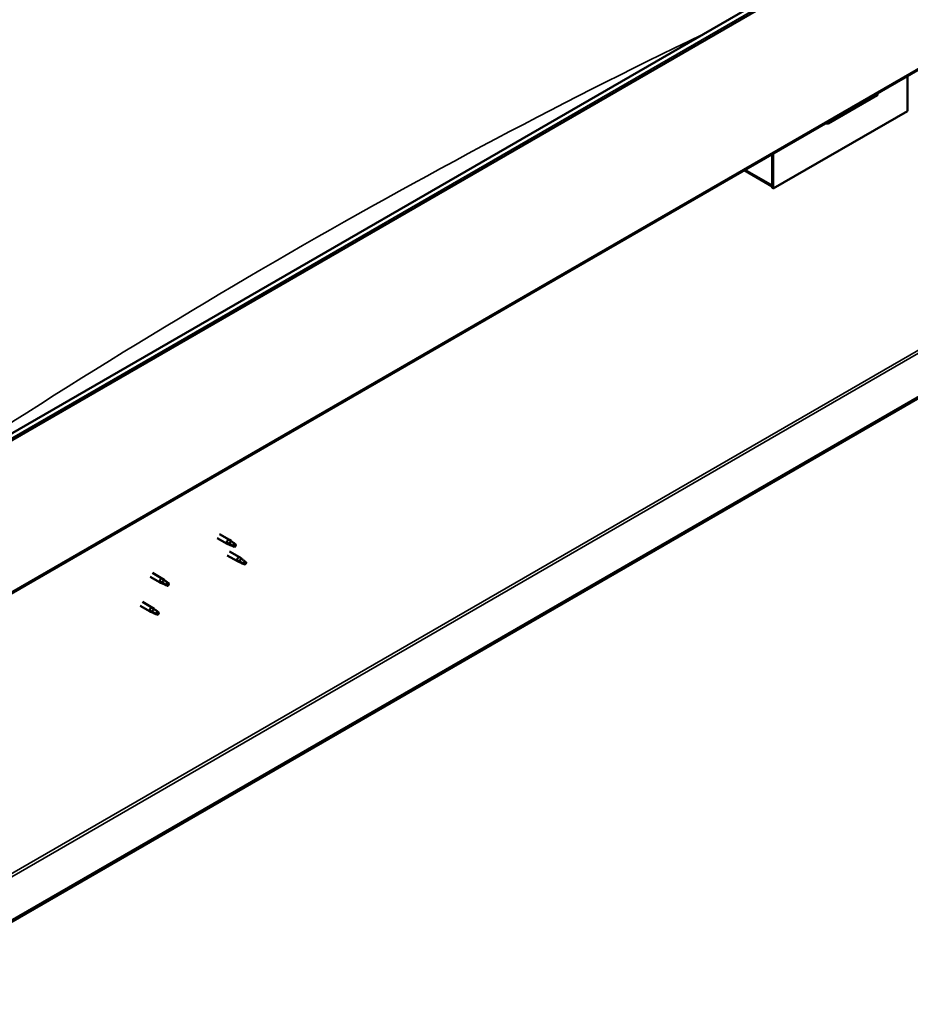
# Model space of a CAD drawing. Units: millimetres. Extents: x -6502 to 24410, y 3077 to 8837.
# Drawn here: x 10511 to 11449, y 3438 to 4476 of the extents above; entities that cross this region are included whole.
import ezdxf

# ---------------------------------------------------------------- set-up
doc = ezdxf.new("R2010")
doc.units = ezdxf.units.MM
doc.header["$LTSCALE"] = 25
doc.layers.add('Visible (ISO)', color=7, linetype='Continuous', lineweight=50)
doc.layers.add('Visible Narrow (ISO)', color=7, linetype='Continuous', lineweight=35)

msp = doc.modelspace()

# ---------------------------------------------------------------- linework, layer by layer
at = {"layer": 'Visible (ISO)'}
for p, q in [((10406.4, 3984.3), (12457, 5168.2)), ((12461.6, 5163.6), (10411, 3979.7)), ((10406, 3816), (12456.6, 4999.9)), ((12397.3, 4620.6), (10351.6, 3439.5)), ((10351.6, 3438.3), (12397.3, 4619.4)), ((11446.2, 4416.5), (11446.2, 4379.3)), ((11362.8, 4366.3), (11414.4, 4396.1)), ((11446.2, 4379.3), (11304.8, 4297.7)), ((11303.7, 4334.3), (11303.7, 4301.2)), ((11303.7, 4334.3), (11303.7, 4298.3)), ((11304.8, 4297.7), (11304.8, 4334.9)), ((11303.7, 4300), (11274, 4317.1)), ((11303.7, 4298.3), (11304.8, 4297.7)), ((10721.4, 3933.7), (10731.9, 3927.7)), ((10719, 3929.5), (10729.5, 3923.5)), ((10732, 3922.4), (10729.6, 3923.5)), ((10729.7, 3924.3), (10731.8, 3923.3)), ((10731.8, 3923.3), (10735.8, 3920.9)), ((10733.6, 3926.4), (10732, 3927.6)), ((10735.8, 3920.9), (10738.1, 3921.3)), ((10737.4, 3923.4), (10738.7, 3922.6)), ((10738.7, 3922.6), (10738.1, 3921.3)), ((10729.6, 3911.2), (10740.2, 3905)), ((10732, 3915.3), (10742.6, 3909.2)), ((10742.7, 3904), (10740.3, 3905)), ((10740.5, 3905.8), (10742.5, 3904.8)), ((10742.5, 3904.8), (10746.6, 3902.5)), ((10744.4, 3907.9), (10742.7, 3909.2)), ((10746.6, 3902.5), (10748.9, 3902.8)), ((10748.2, 3904.9), (10749.5, 3904.2)), ((10749.5, 3904.2), (10748.9, 3902.8)), ((10650.7, 3892.9), (10661.3, 3886.7)), ((10648.3, 3888.7), (10658.9, 3882.6)), ((10661.4, 3881.5), (10659, 3882.5)), ((10659.2, 3883.4), (10661.2, 3882.4)), ((10661.2, 3882.4), (10665.3, 3880)), ((10663.1, 3885.5), (10661.4, 3886.7)), ((10665.3, 3880), (10667.6, 3880.4)), ((10666.8, 3882.5), (10668.2, 3881.7)), ((10668.2, 3881.7), (10667.6, 3880.4)), ((10640.1, 3862.3), (10650.7, 3856.1)), ((10637.7, 3858.1), (10648.3, 3852)), ((10650.8, 3850.9), (10648.4, 3851.9)), ((10648.5, 3852.7), (10650.6, 3851.8)), ((10650.6, 3851.8), (10654.7, 3849.4)), ((10652.5, 3854.8), (10650.8, 3856.1)), ((10654.7, 3849.4), (10656.9, 3849.8)), ((10656.2, 3851.8), (10657.6, 3851.1)), ((10657.6, 3851.1), (10656.9, 3849.8))]:
    msp.add_line(p, q, dxfattribs=at)
for centre, major_axis, ratio, start_param, end_param in [((11409.4, 4401.8), (5.14, -5.58), 0.368973, 6.200611, 6.91206), ((11357.8, 4372), (5.14, -5.58), 0.368973, 5.489162, 6.200611), ((10730.7, 3925.6), (1.2, 2.08), 0.57735, 6.213805, 9.494158), ((10733.2, 3924.1), (1.02, 1.78), 0.57735, 0.133634, 2.356194), ((10737.3, 3921.8), (-1.02, -1.78), 0.57735, 3.861865, 5.497787), ((10737.3, 3921.8), (1.02, 1.78), 0.57735, 3.861865, 5.497787), ((10741.4, 3907.1), (1.2, 2.08), 0.57735, 6.213805, 9.494158), ((10744, 3905.7), (1.02, 1.78), 0.57735, 0.133634, 2.356194), ((10748, 3903.3), (-1.02, -1.78), 0.57735, 3.861865, 5.497787), ((10748, 3903.3), (1.02, 1.78), 0.57735, 3.861865, 5.497787), ((10660.1, 3884.7), (1.2, 2.08), 0.57735, 6.213805, 9.494158), ((10662.7, 3883.2), (1.02, 1.78), 0.57735, 0.133634, 2.356194), ((10666.7, 3880.9), (-1.02, -1.78), 0.57735, 3.861865, 5.497787), ((10666.7, 3880.9), (1.02, 1.78), 0.57735, 3.861865, 5.497787), ((10649.5, 3854.1), (1.2, 2.08), 0.57735, 6.213805, 9.494158), ((10652, 3852.6), (1.02, 1.78), 0.57735, 0.133634, 2.356194), ((10656.1, 3850.2), (-1.02, -1.78), 0.57735, 3.861865, 5.497787), ((10656.1, 3850.2), (1.02, 1.78), 0.57735, 3.861865, 5.497787)]:
    msp.add_ellipse(centre, major_axis=major_axis, ratio=ratio, start_param=start_param, end_param=end_param, dxfattribs=at)
for points, knots in [([(10732.3, 3922.3), (10732.1, 3922.4), (10731.9, 3922.5), (10731.3, 3922.7), (10731, 3922.9), (10730.4, 3923.3), (10730.1, 3923.5), (10729.9, 3923.8), (10729.8, 3923.9), (10729.7, 3924.1), (10729.7, 3924.2), (10729.7, 3924.3)], [0.9725494, 0.9725494, 0.9725494, 0.9725494, 1.0547969, 1.0547969, 1.1648244, 1.1648244, 1.2623094, 1.2623094, 1.290226, 1.290226, 1.3181426, 1.3181426, 1.3181426, 1.3181426]), ([(10737.2, 3920), (10736.9, 3920.2), (10736.7, 3920.3), (10735.8, 3920.7), (10735.2, 3921), (10734, 3921.5), (10733.4, 3921.8), (10732.6, 3922.2), (10732.5, 3922.2), (10732.3, 3922.3)], [1.0298299, 1.0298299, 1.0298299, 1.0298299, 1.1268672, 1.1268672, 1.3401618, 1.3401618, 1.5534565, 1.5534565, 1.5990374, 1.5990374, 1.5990374, 1.5990374]), ([(10734.1, 3926), (10734, 3926.1), (10733.9, 3926.2), (10733.7, 3926.3), (10733.7, 3926.3), (10733.6, 3926.4)], [0.9722954, 0.9722954, 0.9722954, 0.9722954, 1.054543, 1.054543, 1.0862896, 1.0862896, 1.0862896, 1.0862896]), ([(10737.4, 3923.5), (10737.2, 3923.6), (10736.9, 3923.8), (10736.3, 3924.3), (10735.8, 3924.6), (10735, 3925.3), (10734.6, 3925.6), (10734.2, 3925.9), (10734.2, 3925.9), (10734.1, 3926)], [1.0296095, 1.0296095, 1.0296095, 1.0296095, 1.1266468, 1.1266468, 1.3399415, 1.3399415, 1.5532361, 1.5532361, 1.5988171, 1.5988171, 1.5988171, 1.5988171]), ([(10743.1, 3903.8), (10742.8, 3903.9), (10742.6, 3904), (10742, 3904.3), (10741.7, 3904.5), (10741.1, 3904.8), (10740.8, 3905.1), (10740.6, 3905.4), (10740.6, 3905.5), (10740.5, 3905.6), (10740.5, 3905.7), (10740.5, 3905.8)], [0.9725494, 0.9725494, 0.9725494, 0.9725494, 1.0547969, 1.0547969, 1.1648244, 1.1648244, 1.2623094, 1.2623094, 1.290226, 1.290226, 1.3181426, 1.3181426, 1.3181426, 1.3181426]), ([(10747.9, 3901.6), (10747.7, 3901.7), (10747.4, 3901.9), (10746.6, 3902.3), (10746, 3902.5), (10744.7, 3903.1), (10744.1, 3903.3), (10743.4, 3903.7), (10743.2, 3903.8), (10743.1, 3903.8)], [1.0298299, 1.0298299, 1.0298299, 1.0298299, 1.1268672, 1.1268672, 1.3401618, 1.3401618, 1.5534565, 1.5534565, 1.5990374, 1.5990374, 1.5990374, 1.5990374]), ([(10744.9, 3907.5), (10744.7, 3907.6), (10744.6, 3907.7), (10744.5, 3907.8), (10744.4, 3907.9), (10744.4, 3907.9)], [0.9722954, 0.9722954, 0.9722954, 0.9722954, 1.054543, 1.054543, 1.0862896, 1.0862896, 1.0862896, 1.0862896]), ([(10748.1, 3905), (10747.9, 3905.2), (10747.7, 3905.3), (10747, 3905.8), (10746.6, 3906.2), (10745.7, 3906.8), (10745.4, 3907.1), (10745, 3907.4), (10744.9, 3907.5), (10744.9, 3907.5)], [1.0296095, 1.0296095, 1.0296095, 1.0296095, 1.1266468, 1.1266468, 1.3399415, 1.3399415, 1.5532361, 1.5532361, 1.5988171, 1.5988171, 1.5988171, 1.5988171]), ([(10661.8, 3881.4), (10661.5, 3881.5), (10661.3, 3881.6), (10660.7, 3881.8), (10660.4, 3882), (10659.8, 3882.4), (10659.5, 3882.6), (10659.3, 3882.9), (10659.2, 3883), (10659.2, 3883.2), (10659.2, 3883.3), (10659.2, 3883.4)], [0.9725494, 0.9725494, 0.9725494, 0.9725494, 1.0547969, 1.0547969, 1.1648244, 1.1648244, 1.2623094, 1.2623094, 1.290226, 1.290226, 1.3181426, 1.3181426, 1.3181426, 1.3181426]), ([(10666.6, 3879.1), (10666.4, 3879.3), (10666.1, 3879.4), (10665.3, 3879.8), (10664.7, 3880.1), (10663.4, 3880.6), (10662.8, 3880.9), (10662, 3881.2), (10661.9, 3881.3), (10661.8, 3881.4)], [1.0298299, 1.0298299, 1.0298299, 1.0298299, 1.1268672, 1.1268672, 1.3401618, 1.3401618, 1.5534565, 1.5534565, 1.5990374, 1.5990374, 1.5990374, 1.5990374]), ([(10663.5, 3885.1), (10663.4, 3885.2), (10663.3, 3885.3), (10663.1, 3885.4), (10663.1, 3885.4), (10663.1, 3885.5)], [0.9722954, 0.9722954, 0.9722954, 0.9722954, 1.054543, 1.054543, 1.0862896, 1.0862896, 1.0862896, 1.0862896]), ([(10666.8, 3882.6), (10666.6, 3882.7), (10666.4, 3882.9), (10665.7, 3883.4), (10665.2, 3883.7), (10664.4, 3884.3), (10664.1, 3884.7), (10663.7, 3885), (10663.6, 3885), (10663.5, 3885.1)], [1.0296095, 1.0296095, 1.0296095, 1.0296095, 1.1266468, 1.1266468, 1.3399415, 1.3399415, 1.5532361, 1.5532361, 1.5988171, 1.5988171, 1.5988171, 1.5988171]), ([(10651.2, 3850.8), (10650.9, 3850.9), (10650.7, 3851), (10650.1, 3851.2), (10649.8, 3851.4), (10649.2, 3851.8), (10648.9, 3852), (10648.7, 3852.3), (10648.6, 3852.4), (10648.6, 3852.6), (10648.5, 3852.7), (10648.5, 3852.7)], [0.9725494, 0.9725494, 0.9725494, 0.9725494, 1.0547969, 1.0547969, 1.1648244, 1.1648244, 1.2623094, 1.2623094, 1.290226, 1.290226, 1.3181426, 1.3181426, 1.3181426, 1.3181426]), ([(10656, 3848.5), (10655.8, 3848.7), (10655.5, 3848.8), (10654.7, 3849.2), (10654.1, 3849.5), (10652.8, 3850), (10652.2, 3850.3), (10651.4, 3850.6), (10651.3, 3850.7), (10651.2, 3850.8)], [1.0298299, 1.0298299, 1.0298299, 1.0298299, 1.1268672, 1.1268672, 1.3401618, 1.3401618, 1.5534565, 1.5534565, 1.5990374, 1.5990374, 1.5990374, 1.5990374]), ([(10652.9, 3854.4), (10652.8, 3854.5), (10652.7, 3854.6), (10652.5, 3854.8), (10652.5, 3854.8), (10652.5, 3854.8)], [0.9722954, 0.9722954, 0.9722954, 0.9722954, 1.054543, 1.054543, 1.0862896, 1.0862896, 1.0862896, 1.0862896]), ([(10656.2, 3852), (10656, 3852.1), (10655.8, 3852.3), (10655.1, 3852.7), (10654.6, 3853.1), (10653.8, 3853.7), (10653.5, 3854), (10653.1, 3854.3), (10653, 3854.4), (10652.9, 3854.4)], [1.0296095, 1.0296095, 1.0296095, 1.0296095, 1.1266468, 1.1266468, 1.3399415, 1.3399415, 1.5532361, 1.5532361, 1.5988171, 1.5988171, 1.5988171, 1.5988171])]:
    msp.add_open_spline(points, degree=3, knots=knots, dxfattribs=at)
for points in [[(10738.1, 3921.3), (10737.9, 3920.9), (10737.5, 3920.5), (10737.2, 3920)], [(10738.1, 3921.3), (10737.9, 3922), (10737.6, 3922.7), (10737.4, 3923.5)], [(10748.9, 3902.8), (10748.6, 3902.5), (10748.3, 3902), (10747.9, 3901.6)], [(10748.9, 3902.8), (10748.6, 3903.5), (10748.3, 3904.3), (10748.1, 3905)], [(10667.6, 3880.4), (10667.3, 3880), (10667, 3879.6), (10666.6, 3879.1)], [(10667.6, 3880.4), (10667.3, 3881.1), (10667, 3881.8), (10666.8, 3882.6)], [(10656.9, 3849.8), (10656.7, 3849.4), (10656.4, 3849), (10656, 3848.5)], [(10656.9, 3849.8), (10656.7, 3850.5), (10656.4, 3851.2), (10656.2, 3852)]]:
    msp.add_open_spline(points, degree=3, dxfattribs=at)
at = {"layer": 'Visible Narrow (ISO)'}
for p, q in [((12460.9, 5165.4), (10410.3, 3981.5)), ((12457.4, 5001.5), (10406.8, 3817.6)), ((10349.1, 3487.5), (12355.9, 4646.1)), ((10349.1, 3484.2), (12357.3, 4643.7)), ((11275, 4317.7), (11303.7, 4301.2))]:
    msp.add_line(p, q, dxfattribs=at)
msp.add_ellipse((10794.6, -1846), major_axis=(-3720.4, -6443.9), ratio=0.57735, start_param=3.844091, end_param=4.021022, dxfattribs=at)

doc.saveas('drawing.dxf')
